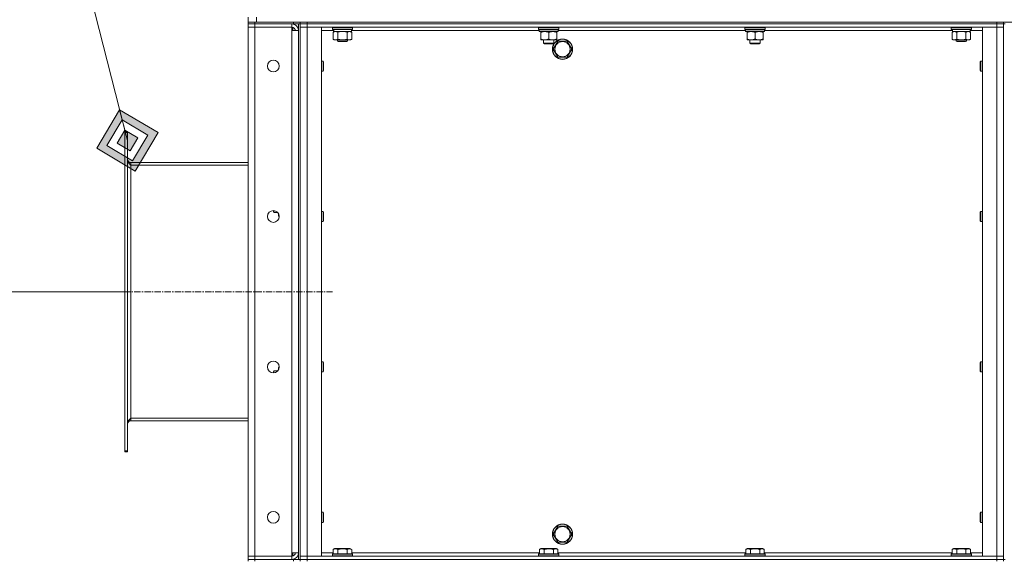
# Model space of a CAD drawing. Units: millimetres. Extents: x 0 to 21918, y -7 to 14850.
# Drawn here: x 9285 to 10453, y 11469 to 12110 of the extents above; entities that cross this region are included whole.
import ezdxf

# ---------------------------------------------------------------- set-up
doc = ezdxf.new("R2010")
doc.units = ezdxf.units.MM
doc.linetypes.add('K5LT_AXLED', pattern=[12, 7.5, -1.5, 1.5, -1.5])
doc.linetypes.add('K5LT_THIN', pattern=[0])
for name, color, linetype, true_color in [('DIM', 6, 'Continuous', 0xff00ff), ('FOR', 7, 'Continuous', 0xffffff), ('OSI', 2, 'Continuous', 0xffff00), ('R', 1, 'Continuous', 0xff0000), ('WELDING', 7, 'Continuous', 0xffffff)]:
    doc.layers.add(name, color=color, linetype=linetype, true_color=true_color)

msp = doc.modelspace()

# ---------------------------------------------------------------- hatches: boundary and pattern name
at = {"layer": 'FOR'}
h = msp.add_hatch(color=7, dxfattribs=at)
h.paths.add_polyline_path([(9422, 11930.9), (9449.1, 11976.5), (9403.5, 12003.6), (9376.4, 11958)])
h.paths.add_polyline_path([(9418.9, 11943), (9437, 11973.4), (9406.6, 11991.5), (9388.5, 11961.1)])
h.paths.add_polyline_path([(9415.8, 11955.1), (9424.9, 11970.3), (9409.7, 11979.4), (9400.6, 11964.2)])

# ---------------------------------------------------------------- linework, layer by layer
at = {"layer": 'DIM', "color": 7, "linetype": 'K5LT_THIN', "lineweight": 18}
msp.add_line((9412.8, 11787.9), (8302.4, 11787.9), dxfattribs=at)
at = {"layer": 'FOR', "color": 7, "linetype": 'K5LT_THIN', "lineweight": 18}
for p, q in [((9022.7, 13500.4), (9412.8, 11967.2)), ((9403.5, 12003.6), (9376.4, 11958)), ((9406.6, 11991.5), (9403.5, 12003.6)), ((9449.1, 11976.5), (9403.5, 12003.6)), ((9406.6, 11991.5), (9388.5, 11961.1)), ((9409.7, 11979.4), (9406.6, 11991.5)), ((9437, 11973.4), (9406.6, 11991.5)), ((9409.7, 11979.4), (9400.6, 11964.2)), ((9424.9, 11970.3), (9409.7, 11979.4)), ((9415.8, 11955.1), (9424.9, 11970.3)), ((9418.9, 11943), (9437, 11973.4)), ((9422, 11930.9), (9449.1, 11976.5)), ((9388.5, 11961.1), (9418.9, 11943)), ((9400.6, 11964.2), (9415.8, 11955.1)), ((9376.4, 11958), (9422, 11930.9))]:
    msp.add_line(p, q, dxfattribs=at)
at = {"layer": 'OSI', "color": 30, "linetype": 'K5LT_AXLED', "lineweight": 18, "true_color": 0xff8000}
msp.add_line((9312.8, 11787.9), (9655.8, 11787.9), dxfattribs=at)
at = {"layer": 'R', "color": 7, "linetype": 'K5LT_THIN', "lineweight": 18}
for p, q in [((9555.8, 12107.4), (9555.8, 12113.4)), ((9565.8, 12107.4), (9565.8, 12113.4)), ((9555.8, 12107.4), (9563.8, 12107.4)), ((9555.8, 12107.4), (9555.8, 12105.4)), ((9563.8, 12105.4), (9555.8, 12105.4)), ((9555.8, 12105.4), (9563.8, 12105.4)), ((9555.8, 12105.4), (9555.8, 12101.4)), ((9555.8, 11474.4), (9555.8, 12101.4)), ((9555.8, 12101.4), (9563.8, 12101.4)), ((9563.8, 12101.4), (9555.8, 12101.4)), ((9609.8, 12107.4), (9563.8, 12107.4)), ((9563.8, 12107.4), (9563.8, 12105.4)), ((9609.8, 12105.4), (9563.8, 12105.4)), ((9607.8, 12105.4), (9563.8, 12105.4)), ((9563.8, 12105.4), (9563.8, 12101.4)), ((9563.8, 12101.4), (9607.8, 12101.4)), ((9563.8, 12101.4), (9563.8, 11474.4)), ((9607.8, 12101.4), (9563.8, 12101.4)), ((9565.8, 12107.4), (11845.8, 12107.4)), ((9607.8, 12105.4), (9607.8, 12101.4)), ((9607.8, 12101.4), (9607.8, 12097.4)), ((9608.8, 12105.4), (9608.8, 12105.3)), ((9608.8, 12101.3), (9608.8, 12097.4)), ((9609.8, 12105.4), (9609.8, 12107.4)), ((9617.7, 12105.4), (9609.8, 12105.4)), ((9615.8, 11470.4), (9615.8, 12105.4)), ((9617.8, 12105.4), (9617.7, 12105.4)), ((9617.8, 12107.4), (9617.8, 12105.4)), ((9617.8, 12105.4), (9617.8, 12107.4)), ((9617.8, 12105.4), (9625.8, 12105.4)), ((9625.8, 12105.4), (9617.8, 12105.4)), ((9617.8, 11470.4), (9617.8, 12105.4)), ((9617.8, 12101.4), (9625.8, 12101.4)), ((9625.8, 12101.4), (9617.8, 12101.4)), ((9625.8, 12107.4), (10443.8, 12107.4)), ((9625.8, 12107.4), (9625.8, 12105.4)), ((10443.8, 12105.4), (9625.8, 12105.4)), ((9625.8, 12105.4), (10443.8, 12105.4)), ((9625.8, 12105.4), (9625.8, 12101.4)), ((9625.8, 12101.4), (9642.8, 12101.4)), ((10443.8, 12101.4), (9625.8, 12101.4)), ((9625.8, 12101.4), (9625.8, 11474.4)), ((9642.8, 12101.4), (9642.8, 11474.4)), ((9655.8, 12101.1), (9655.9, 12101.4)), ((9655.8, 12099.2), (9655.8, 12101.1)), ((9655.8, 12101.1), (9679.8, 12101.1)), ((9655.8, 12099.2), (9655.9, 12098.9)), ((9655.8, 12099.2), (9679.8, 12099.2)), ((9655.9, 12098.9), (9679.6, 12098.9)), ((9678.3, 12096.4), (9678.3, 12098.9)), ((9679.8, 12101.1), (9679.6, 12101.4)), ((9679.8, 12099.2), (9679.6, 12098.9)), ((9679.8, 12099.2), (9679.8, 12101.1)), ((9900.7, 12101.4), (9900.4, 12101.1)), ((9900.4, 12099.2), (9900.4, 12101.1)), ((9900.4, 12101.1), (9924.4, 12101.1)), ((9900.4, 12099.2), (9900.7, 12098.9)), ((9900.4, 12099.2), (9924.4, 12099.2)), ((9900.7, 12098.9), (9924.1, 12098.9)), ((9901.3, 12098.9), (9901, 12098.6)), ((9901, 12096.7), (9901, 12098.6)), ((9901, 12098.6), (9923.7, 12098.6)), ((9923.8, 12098.6), (9923.8, 12097.7)), ((9924.1, 12101.4), (9924.4, 12101.1)), ((9924.4, 12099.2), (9924.1, 12098.9)), ((9924.4, 12099.2), (9924.4, 12101.1)), ((10145.4, 12101.4), (10145.1, 12101.1)), ((10145.1, 12099.2), (10145.1, 12101.1)), ((10145.1, 12101.1), (10169.1, 12101.1)), ((10145.1, 12099.2), (10145.4, 12098.9)), ((10145.1, 12099.2), (10169.1, 12099.2)), ((10145.4, 12098.9), (10168.8, 12098.9)), ((10146, 12098.9), (10145.7, 12098.6)), ((10145.7, 12096.7), (10145.7, 12098.6)), ((10145.7, 12098.6), (10168.4, 12098.6)), ((10168.5, 12098.6), (10168.4, 12097.7)), ((10168.8, 12101.4), (10169.1, 12101.1)), ((10169.1, 12099.2), (10168.8, 12098.9)), ((10169.1, 12099.2), (10169.1, 12101.1)), ((10389.8, 12101.1), (10389.9, 12101.4)), ((10389.8, 12099.2), (10389.8, 12101.1)), ((10389.8, 12101.1), (10413.8, 12101.1)), ((10389.8, 12099.2), (10389.9, 12098.9)), ((10389.8, 12099.2), (10413.8, 12099.2)), ((10389.9, 12098.9), (10413.6, 12098.9)), ((10412.3, 12096.4), (10412.3, 12098.9)), ((10413.8, 12101.1), (10413.6, 12101.4)), ((10413.8, 12099.2), (10413.6, 12098.9)), ((10413.8, 12099.2), (10413.8, 12101.1)), ((10426.8, 12101.4), (10443.8, 12101.4)), ((10426.8, 11474.4), (10426.8, 12101.4)), ((10443.8, 12105.4), (10443.8, 12107.4)), ((10443.8, 12105.4), (10451.8, 12105.4)), ((10451.8, 12105.4), (10443.8, 12105.4)), ((10443.8, 12105.4), (10443.8, 12101.4)), ((10443.8, 12101.4), (10451.8, 12101.4)), ((10451.8, 12101.4), (10443.8, 12101.4)), ((10443.8, 11474.4), (10443.8, 12101.4)), ((10451.8, 12105.4), (10451.8, 12107.4)), ((10451.8, 12105.4), (10453.8, 12105.4)), ((10451.8, 12105.4), (10451.8, 11470.4)), ((9607.8, 12097.4), (9615.8, 12097.4)), ((9607.8, 11478.4), (9607.8, 12097.4)), ((9657.4, 12097.4), (9642.8, 12097.4)), ((9656.8, 12095.6), (9658.3, 12096.4)), ((9656.8, 12087.3), (9656.8, 12095.6)), ((9656.8, 12087.3), (9658.3, 12086.4)), ((9657.4, 12097.5), (9657.3, 12096.4)), ((9657.5, 12096.4), (9657.3, 12096.4)), ((9657.5, 12096.4), (9678.3, 12096.4)), ((9662.3, 12087.3), (9662.3, 12095.6)), ((9673.2, 12087.3), (9673.2, 12095.6)), ((9678.7, 12095.6), (9677.3, 12096.4)), ((9678.7, 12087.3), (9677.3, 12086.4)), ((9901, 12097.4), (9678.3, 12097.4)), ((9678.7, 12087.3), (9678.7, 12095.6)), ((9901, 12096.7), (9901.3, 12096.4)), ((9901, 12096.7), (9923.8, 12096.7)), ((9901.3, 12096.4), (9923.5, 12096.4)), ((9902.9, 12096.4), (9902.9, 12095.4)), ((9902.9, 12095.4), (9902.9, 12087.4)), ((9902.9, 12087.4), (9902.9, 12086.4)), ((9912.4, 12095.4), (9912.4, 12087.4)), ((9921.9, 12095.4), (9921.9, 12096.4)), ((9921.9, 12095.4), (9921.9, 12087.4)), ((9921.9, 12086.4), (9921.9, 12087.4)), ((10145.7, 12097.4), (9923.8, 12097.4)), ((10145.7, 12096.7), (10146, 12096.4)), ((10145.7, 12096.7), (10168.5, 12096.7)), ((10146, 12096.4), (10168.2, 12096.4)), ((10147.6, 12096.4), (10147.6, 12095.4)), ((10147.6, 12095.4), (10147.6, 12087.4)), ((10147.6, 12087.4), (10147.6, 12086.4)), ((10157.1, 12095.4), (10157.1, 12087.4)), ((10166.6, 12095.4), (10166.6, 12096.4)), ((10166.6, 12095.4), (10166.6, 12087.4)), ((10166.6, 12086.4), (10166.6, 12087.4)), ((10391.4, 12097.4), (10168.5, 12097.4)), ((10390.8, 12095.6), (10392.3, 12096.4)), ((10390.8, 12087.3), (10390.8, 12095.6)), ((10390.8, 12087.3), (10392.3, 12086.4)), ((10391.4, 12097.5), (10391.3, 12096.4)), ((10391.5, 12096.4), (10391.3, 12096.4)), ((10391.5, 12096.4), (10412.3, 12096.4)), ((10396.3, 12087.3), (10396.3, 12095.6)), ((10407.2, 12087.3), (10407.2, 12095.6)), ((10412.7, 12095.6), (10411.3, 12096.4)), ((10412.7, 12087.3), (10411.3, 12086.4)), ((10426.8, 12097.4), (10412.3, 12097.4)), ((10412.7, 12087.3), (10412.7, 12095.6)), ((9659.5, 12086.4), (9658.3, 12086.4)), ((9667.8, 12086.4), (9659.5, 12086.4)), ((9661.8, 12086.4), (9661.8, 12085)), ((9673.8, 12085), (9661.8, 12085)), ((9661.8, 12085), (9662.8, 12084.4)), ((9672.8, 12084.4), (9662.8, 12084.4)), ((9676, 12086.4), (9667.8, 12086.4)), ((9673.8, 12085), (9672.8, 12084.4)), ((9673.8, 12086.4), (9673.8, 12085)), ((9677.3, 12086.4), (9676, 12086.4)), ((9907.7, 12086.4), (9902.9, 12086.4)), ((9906.4, 12082.5), (9906.4, 12086.4)), ((9906.4, 12082.5), (9918.4, 12082.5)), ((9907.4, 12081.9), (9906.4, 12082.5)), ((9907.4, 12081.9), (9917.4, 12081.9)), ((9917.2, 12086.4), (9907.7, 12086.4)), ((9921.9, 12086.4), (9917.2, 12086.4)), ((9917.4, 12081.9), (9918.4, 12082.5)), ((9917.8, 12075.4), (9920.5, 12080.2)), ((9923.3, 12065.9), (9917.8, 12075.4)), ((9918.4, 12082.5), (9918.4, 12086.4)), ((9920.5, 12080.2), (9923.3, 12084.9)), ((9923.3, 12084.9), (9934.2, 12084.9)), ((9934.2, 12084.9), (9939.7, 12075.4)), ((9939.7, 12075.4), (9934.2, 12065.9)), ((10152.3, 12086.4), (10147.6, 12086.4)), ((10151.1, 12082.5), (10151.1, 12086.4)), ((10151.1, 12082.5), (10163.1, 12082.5)), ((10152.1, 12081.9), (10151.1, 12082.5)), ((10152.1, 12081.9), (10162.1, 12081.9)), ((10161.9, 12086.4), (10152.3, 12086.4)), ((10166.6, 12086.4), (10161.9, 12086.4)), ((10162.1, 12081.9), (10163.1, 12082.5)), ((10163.1, 12082.5), (10163.1, 12086.4)), ((10393.5, 12086.4), (10392.3, 12086.4)), ((10401.8, 12086.4), (10393.5, 12086.4)), ((10395.8, 12086.4), (10395.8, 12085)), ((10407.8, 12085), (10395.8, 12085)), ((10395.8, 12085), (10396.8, 12084.4)), ((10406.8, 12084.4), (10396.8, 12084.4)), ((10410, 12086.4), (10401.8, 12086.4)), ((10407.8, 12085), (10406.8, 12084.4)), ((10407.8, 12086.4), (10407.8, 12085)), ((10411.3, 12086.4), (10410, 12086.4)), ((9934.2, 12065.9), (9923.3, 12065.9)), ((9642.8, 12061.4), (9644.7, 12061.4)), ((9644.7, 12061.4), (9645.3, 12060.4)), ((9644.7, 12061.4), (9644.7, 12055.4)), ((9644.7, 12055.4), (9644.7, 12049.4)), ((9645.3, 12060.4), (9645.3, 12055.4)), ((9645.3, 12055.4), (9645.3, 12050.4)), ((10424.8, 12061.4), (10424.3, 12060.4)), ((10424.3, 12055.4), (10424.3, 12060.4)), ((10424.3, 12050.4), (10424.3, 12055.4)), ((10426.8, 12061.4), (10424.8, 12061.4)), ((10424.8, 12055.4), (10424.8, 12061.4)), ((10424.8, 12049.4), (10424.8, 12055.4)), ((9642.8, 12049.4), (9644.7, 12049.4)), ((9644.7, 12049.4), (9645.3, 12050.4)), ((10424.8, 12049.4), (10424.3, 12050.4)), ((10426.8, 12049.4), (10424.8, 12049.4)), ((9409.8, 11977.9), (9412.8, 11977.9)), ((9409.8, 11977.9), (9409.8, 11976.7)), ((9409.8, 11976.7), (9409.8, 11599.1)), ((9409.8, 11976.7), (9412.8, 11976.7)), ((9412.8, 11977.9), (9412.8, 11976.7)), ((9412.8, 11976.7), (9412.8, 11599.1)), ((9555.8, 11940.9), (9416.8, 11940.9)), ((9416.8, 11940.9), (9416.8, 11937.9)), ((9416.8, 11937.9), (9555.8, 11937.9)), ((9416.8, 11937.9), (9416.8, 11637.9)), ((9585.8, 11882.9), (9585.8, 11884.1)), ((9586.3, 11881.9), (9585.8, 11882.9)), ((9586.3, 11881.9), (9586.3, 11884)), ((9590.8, 11881.9), (9586.3, 11881.9)), ((9591.8, 11879.7), (9591.8, 11880.7)), ((9591.8, 11878.4), (9591.8, 11879.7)), ((9592.6, 11876.9), (9591.8, 11878.4)), ((9592.6, 11876.9), (9592.8, 11876.9)), ((9642.8, 11883.1), (9644.7, 11883.1)), ((9644.7, 11883.1), (9645.3, 11882.1)), ((9644.7, 11883.1), (9644.7, 11877.1)), ((9644.7, 11877.1), (9644.7, 11871.1)), ((9645.3, 11882.1), (9645.3, 11877.1)), ((9645.3, 11877.1), (9645.3, 11872.1)), ((10424.8, 11883.1), (10424.3, 11882.1)), ((10424.3, 11877.1), (10424.3, 11882.1)), ((10424.3, 11872.1), (10424.3, 11877.1)), ((10426.8, 11883.1), (10424.8, 11883.1)), ((10424.8, 11877.1), (10424.8, 11883.1)), ((10424.8, 11871.1), (10424.8, 11877.1)), ((9642.8, 11871.1), (9644.7, 11871.1)), ((9644.7, 11871.1), (9645.3, 11872.1)), ((10424.8, 11871.1), (10424.3, 11872.1)), ((10426.8, 11871.1), (10424.8, 11871.1)), ((9642.8, 11704.7), (9644.7, 11704.7)), ((9644.7, 11704.7), (9645.3, 11703.7)), ((9644.7, 11704.7), (9644.7, 11698.7)), ((9645.3, 11703.7), (9645.3, 11698.7)), ((10424.8, 11704.7), (10424.3, 11703.7)), ((10424.3, 11698.7), (10424.3, 11703.7)), ((10426.8, 11704.7), (10424.8, 11704.7)), ((10424.8, 11698.7), (10424.8, 11704.7)), ((9586.3, 11693.9), (9585.8, 11692.9)), ((9585.8, 11691.7), (9585.8, 11692.9)), ((9590.8, 11693.9), (9586.3, 11693.9)), ((9586.3, 11691.8), (9586.3, 11693.9)), ((9592.6, 11698.9), (9591.8, 11697.4)), ((9591.8, 11696.1), (9591.8, 11697.4)), ((9591.8, 11695.1), (9591.8, 11696.1)), ((9592.6, 11698.9), (9592.8, 11698.9)), ((9642.8, 11692.7), (9644.7, 11692.7)), ((9644.7, 11698.7), (9644.7, 11692.7)), ((9644.7, 11692.7), (9645.3, 11693.7)), ((9645.3, 11698.7), (9645.3, 11693.7)), ((10424.3, 11693.7), (10424.3, 11698.7)), ((10424.8, 11692.7), (10424.3, 11693.7)), ((10424.8, 11692.7), (10424.8, 11698.7)), ((10426.8, 11692.7), (10424.8, 11692.7)), ((9416.8, 11637.9), (9555.8, 11637.9)), ((9416.8, 11637.9), (9416.8, 11634.9)), ((9555.8, 11634.9), (9416.8, 11634.9)), ((9409.8, 11599.1), (9412.8, 11599.1)), ((9409.8, 11599.1), (9409.8, 11597.9)), ((9409.8, 11597.9), (9412.8, 11597.9)), ((9412.8, 11599.1), (9412.8, 11597.9)), ((9642.8, 11526.4), (9644.7, 11526.4)), ((9644.7, 11526.4), (9645.3, 11525.4)), ((9644.7, 11526.4), (9644.7, 11520.4)), ((10424.8, 11526.4), (10424.3, 11525.4)), ((10426.8, 11526.4), (10424.8, 11526.4)), ((10424.8, 11520.4), (10424.8, 11526.4)), ((9644.7, 11520.4), (9644.7, 11514.4)), ((9644.7, 11514.4), (9645.3, 11515.4)), ((9645.3, 11525.4), (9645.3, 11520.4)), ((9645.3, 11520.4), (9645.3, 11515.4)), ((10424.3, 11520.4), (10424.3, 11525.4)), ((10424.3, 11515.4), (10424.3, 11520.4)), ((10424.8, 11514.4), (10424.3, 11515.4)), ((10424.8, 11514.4), (10424.8, 11520.4)), ((9642.8, 11514.4), (9644.7, 11514.4)), ((9917.8, 11500.4), (9920.5, 11505.2)), ((9920.5, 11505.2), (9923.3, 11509.9)), ((9923.3, 11509.9), (9934.2, 11509.9)), ((9934.2, 11509.9), (9939.7, 11500.4)), ((10426.8, 11514.4), (10424.8, 11514.4)), ((9923.3, 11490.9), (9917.8, 11500.4)), ((9939.7, 11500.4), (9934.2, 11490.9)), ((9656.8, 11482.3), (9658.8, 11483.4)), ((9656.8, 11482.3), (9656.8, 11476.9)), ((9676.7, 11483.4), (9658.8, 11483.4)), ((9662.3, 11482.3), (9662.3, 11476.9)), ((9673.2, 11482.3), (9673.2, 11476.9)), ((9678.7, 11482.3), (9676.7, 11483.4)), ((9678.7, 11482.3), (9678.7, 11476.9)), ((9901.5, 11482.3), (9903.4, 11483.4)), ((9901.5, 11482.3), (9901.5, 11476.9)), ((9921.4, 11483.4), (9903.4, 11483.4)), ((9906.9, 11482.3), (9906.9, 11476.9)), ((9917.9, 11482.3), (9917.9, 11476.9)), ((9923.4, 11482.3), (9921.4, 11483.4)), ((9934.2, 11490.9), (9923.3, 11490.9)), ((9923.4, 11482.3), (9923.4, 11476.9)), ((10146.1, 11482.3), (10148.1, 11483.4)), ((10146.1, 11482.3), (10146.1, 11476.9)), ((10166.1, 11483.4), (10148.1, 11483.4)), ((10151.6, 11482.3), (10151.6, 11476.9)), ((10162.6, 11482.3), (10162.6, 11476.9)), ((10168.1, 11482.3), (10166.1, 11483.4)), ((10168.1, 11482.3), (10168.1, 11476.9)), ((10390.8, 11482.3), (10392.8, 11483.4)), ((10390.8, 11482.3), (10390.8, 11476.9)), ((10410.7, 11483.4), (10392.8, 11483.4)), ((10396.3, 11482.3), (10396.3, 11476.9)), ((10407.2, 11482.3), (10407.2, 11476.9)), ((10412.7, 11482.3), (10410.7, 11483.4)), ((10412.7, 11482.3), (10412.7, 11476.9)), ((9563.8, 11474.4), (9555.8, 11474.4)), ((9555.8, 11474.4), (9563.8, 11474.4)), ((9555.8, 11470.4), (9555.8, 11474.4)), ((9555.8, 11470.4), (9563.8, 11470.4)), ((9555.8, 11470.4), (9555.8, 11468.4)), ((9563.8, 11470.4), (9555.8, 11470.4)), ((9607.8, 11474.4), (9563.8, 11474.4)), ((9563.8, 11470.4), (9563.8, 11474.4)), ((9563.8, 11474.4), (9607.8, 11474.4)), ((9609.8, 11470.4), (9563.8, 11470.4)), ((9563.8, 11470.4), (9607.8, 11470.4)), ((9563.8, 11470.4), (9563.8, 11468.4)), ((9615.8, 11478.4), (9607.8, 11478.4)), ((9607.8, 11478.4), (9607.8, 11474.4)), ((9607.8, 11470.4), (9607.8, 11474.4)), ((9608.8, 11478.4), (9608.8, 11474.5)), ((9608.8, 11470.5), (9608.8, 11470.4)), ((9609.8, 11470.4), (9617.7, 11470.4)), ((9609.8, 11468.4), (9609.8, 11470.4)), ((9617.8, 11470.4), (9617.7, 11470.4)), ((9625.8, 11474.4), (9617.8, 11474.4)), ((9617.8, 11474.4), (9625.8, 11474.4)), ((9625.8, 11470.4), (9617.8, 11470.4)), ((9617.8, 11468.4), (9617.8, 11470.4)), ((9617.8, 11470.4), (9617.8, 11468.4)), ((9617.8, 11470.4), (9625.8, 11470.4)), ((9642.8, 11474.4), (9625.8, 11474.4)), ((9625.8, 11474.4), (10443.8, 11474.4)), ((9625.8, 11470.4), (9625.8, 11474.4)), ((9625.8, 11470.4), (10443.8, 11470.4)), ((9625.8, 11470.4), (10443.8, 11470.4)), ((9625.8, 11470.4), (9625.8, 11468.4)), ((9642.8, 11478.4), (9656.8, 11478.4)), ((9655.8, 11476.6), (9655.9, 11476.9)), ((9655.8, 11476.6), (9655.8, 11474.7)), ((9679.8, 11476.6), (9655.8, 11476.6)), ((9679.8, 11474.7), (9655.8, 11474.7)), ((9655.8, 11474.7), (9655.9, 11474.4)), ((9679.6, 11476.9), (9655.9, 11476.9)), ((9678.7, 11478.4), (9901.5, 11478.4)), ((9679.8, 11476.6), (9679.6, 11476.9)), ((9679.8, 11474.7), (9679.6, 11474.4)), ((9679.8, 11476.6), (9679.8, 11474.7)), ((9900.4, 11476.6), (9900.6, 11476.9)), ((9900.4, 11476.6), (9900.4, 11474.7)), ((9924.4, 11476.6), (9900.4, 11476.6)), ((9924.4, 11474.7), (9900.4, 11474.7)), ((9900.4, 11474.7), (9900.6, 11474.4)), ((9924.2, 11476.9), (9900.6, 11476.9)), ((9923.4, 11478.4), (10146.1, 11478.4)), ((9924.4, 11476.6), (9924.2, 11476.9)), ((9924.4, 11474.7), (9924.2, 11474.4)), ((9924.4, 11476.6), (9924.4, 11474.7)), ((10145.1, 11476.6), (10145.3, 11476.9)), ((10145.1, 11476.6), (10145.1, 11474.7)), ((10169.1, 11476.6), (10145.1, 11476.6)), ((10169.1, 11474.7), (10145.1, 11474.7)), ((10145.1, 11474.7), (10145.3, 11474.4)), ((10168.9, 11476.9), (10145.3, 11476.9)), ((10168.1, 11478.4), (10390.8, 11478.4)), ((10169.1, 11476.6), (10168.9, 11476.9)), ((10169.1, 11474.7), (10168.9, 11474.4)), ((10169.1, 11476.6), (10169.1, 11474.7)), ((10389.8, 11476.6), (10389.9, 11476.9)), ((10389.8, 11476.6), (10389.8, 11474.7)), ((10413.8, 11476.6), (10389.8, 11476.6)), ((10413.8, 11474.7), (10389.8, 11474.7)), ((10389.8, 11474.7), (10389.9, 11474.4)), ((10413.6, 11476.9), (10389.9, 11476.9)), ((10412.7, 11478.4), (10426.8, 11478.4)), ((10413.8, 11476.6), (10413.6, 11476.9)), ((10413.8, 11474.7), (10413.6, 11474.4)), ((10413.8, 11476.6), (10413.8, 11474.7)), ((10443.8, 11474.4), (10426.8, 11474.4)), ((10451.8, 11474.4), (10443.8, 11474.4)), ((10443.8, 11474.4), (10451.8, 11474.4)), ((10443.8, 11470.4), (10443.8, 11474.4)), ((10451.8, 11470.4), (10443.8, 11470.4)), ((10443.8, 11470.4), (10451.8, 11470.4)), ((10443.8, 11468.4), (10443.8, 11470.4)), ((10451.8, 11470.4), (10453.8, 11470.4)), ((10451.8, 11468.4), (10451.8, 11470.4))]:
    msp.add_line(p, q, dxfattribs=at)
for centre, radius in [((9928.8, 12075.4), 12), ((9928.8, 12075.4), 11.8), ((9928.8, 12075.4), 8.97), ((9585.8, 12055.4), 7), ((9585.8, 11877.1), 7), ((9585.8, 11698.7), 7), ((9585.8, 11520.4), 7), ((9928.8, 11500.4), 12), ((9928.8, 11500.4), 11.8), ((9928.8, 11500.4), 8.97)]:
    msp.add_circle(centre, radius, dxfattribs=at)
for centre, radius, start, end in [((9607.8, 12097.4), 8, 0, 90), ((9607.8, 12097.4), 4, 0, 90), ((9416.8, 11944.9), 4, 180, 270), ((9416.8, 11630.9), 4, 90, 180), ((9607.8, 11478.4), 8, 270, 0), ((9607.8, 11478.4), 4, 270, 0)]:
    msp.add_arc(centre, radius, start, end, dxfattribs=at)
for centre, major_axis, ratio, start_param, end_param in [((9667.8, 12101.1), (0, 22.5), 0.466308, 1.667355, 1.779747), ((9912.4, 12096.4), (0, 14.2), 0.8, 4.733443, 4.867395), ((10157.1, 12096.4), (0, 14.2), 0.8, 4.733443, 4.867395), ((10401.8, 12101.1), (0, 22.5), 0.466308, 1.667355, 1.779747)]:
    msp.add_ellipse(centre, major_axis=major_axis, ratio=ratio, start_param=start_param, end_param=end_param, dxfattribs=at)
at = {"layer": 'WELDING', "color": 7, "linetype": 'K5LT_THIN', "lineweight": 18}
for p, q in [((9664.1, 12096), (9662.3, 12095.6)), ((9665.9, 12096.3), (9664.1, 12096)), ((9667.8, 12096.4), (9665.9, 12096.3)), ((9669.6, 12096.3), (9667.8, 12096.4)), ((9671.4, 12096), (9669.6, 12096.3)), ((9673.2, 12095.6), (9671.4, 12096)), ((10398.1, 12096), (10396.3, 12095.6)), ((10399.9, 12096.3), (10398.1, 12096)), ((10401.8, 12096.4), (10399.9, 12096.3)), ((10403.6, 12096.3), (10401.8, 12096.4)), ((10405.4, 12096), (10403.6, 12096.3)), ((10407.2, 12095.6), (10405.4, 12096)), ((9591.8, 11880.5), (9591.8, 11880.2)), ((9591.8, 11880.2), (9591.8, 11880)), ((9591.8, 11880), (9591.8, 11879.7)), ((9591.8, 11696.1), (9591.8, 11695.8)), ((9591.8, 11695.8), (9591.8, 11695.6)), ((9591.8, 11695.6), (9591.8, 11695.3))]:
    msp.add_line(p, q, dxfattribs=at)
for points in [[(9923.3, 12098.9), (9923.5, 12098.8), (9923.6, 12098.7), (9923.7, 12098.6)], [(9923.5, 12098.9), (9923.6, 12098.8), (9923.7, 12098.7), (9923.8, 12098.6)], [(10168, 12098.9), (10168.1, 12098.8), (10168.2, 12098.7), (10168.4, 12098.6)], [(10168.2, 12098.9), (10168.3, 12098.8), (10168.4, 12098.7), (10168.5, 12098.6)], [(9923.8, 12096.7), (9923.7, 12096.6), (9923.6, 12096.5), (9923.5, 12096.4)], [(10168.5, 12096.7), (10168.4, 12096.6), (10168.3, 12096.5), (10168.2, 12096.4)], [(9416.8, 11937.9), (9416.6, 11938), (9416.3, 11938.3), (9415.9, 11938.7), (9415.4, 11939.1), (9415, 11939.6), (9414.6, 11940), (9414.3, 11940.4), (9413.9, 11940.8), (9413.6, 11941.2), (9413.4, 11941.6), (9413.1, 11942), (9413, 11942.4), (9412.8, 11942.9), (9412.8, 11943.3), (9412.8, 11943.5), (9412.8, 11943.7)], [(9412.8, 11632.1), (9412.8, 11632.3), (9412.8, 11632.5), (9412.8, 11632.9), (9413, 11633.4), (9413.1, 11633.8), (9413.4, 11634.2), (9413.6, 11634.6), (9413.9, 11635), (9414.3, 11635.4), (9414.6, 11635.8), (9415, 11636.3), (9415.4, 11636.7), (9415.9, 11637.1), (9416.3, 11637.5), (9416.6, 11637.8), (9416.8, 11637.9)]]:
    msp.add_open_spline(points, degree=3, dxfattribs=at)
for points, knots in [([(9662.3, 12095.6), (9661.9, 12095.7), (9661.5, 12096), (9660.9, 12096.2), (9660.6, 12096.3), (9660.3, 12096.3), (9659.9, 12096.4), (9659.6, 12096.4), (9659.2, 12096.4), (9658.9, 12096.4), (9658.6, 12096.3), (9658.1, 12096.2), (9657.5, 12095.9), (9657, 12095.7), (9656.8, 12095.6)], [0, 0, 0, 0, 2.72415, 3.912285, 4.716446, 5.530362, 6.353984, 7.500189, 8.40607, 9.211142, 9.998759, 11.128707, 12.847273, 15, 15, 15, 15]), ([(9656.8, 12087.3), (9657.1, 12087.1), (9657.5, 12086.9), (9658.1, 12086.6), (9658.5, 12086.5), (9658.8, 12086.5), (9659.2, 12086.4), (9659.4, 12086.4), (9659.5, 12086.4)], [0, 0, 0, 0, 2.905563, 4.375924, 5.511195, 6.679161, 7.850161, 9, 9, 9, 9]), ([(9659.5, 12086.4), (9659.7, 12086.4), (9659.9, 12086.4), (9660.3, 12086.5), (9660.6, 12086.5), (9661.1, 12086.7), (9661.6, 12086.9), (9662.1, 12087.1), (9662.3, 12087.3)], [0, 0, 0, 0, 1.192024, 2.404251, 3.60809, 4.765234, 6.955738, 9, 9, 9, 9]), ([(9662.3, 12087.3), (9662.3, 12087.2), (9662.5, 12087.2), (9662.6, 12087.1), (9662.8, 12087.1), (9663.1, 12087), (9663.4, 12087), (9663.7, 12086.9), (9664, 12086.8), (9664.3, 12086.8), (9664.5, 12086.7), (9664.7, 12086.7), (9664.9, 12086.6), (9665.2, 12086.6), (9665.6, 12086.5), (9665.9, 12086.5), (9666.4, 12086.5), (9666.9, 12086.4), (9667.4, 12086.4), (9667.6, 12086.4), (9667.8, 12086.4)], [0, 0, 0, 0, 0.14736, 0.294719, 0.442079, 0.589439, 0.884158, 1.178877, 1.396237, 1.613598, 1.830958, 1.939638, 2.048318, 2.328827, 2.609337, 2.889846, 3.170356, 3.731374, 4.011884, 4.292393, 4.292393, 4.292393, 4.292393]), ([(9667.8, 12086.4), (9667.9, 12086.4), (9668.3, 12086.4), (9668.9, 12086.4), (9669.4, 12086.5), (9669.9, 12086.5), (9670.3, 12086.6), (9670.5, 12086.6), (9670.7, 12086.7), (9670.8, 12086.7), (9671, 12086.7), (9671.2, 12086.7), (9671.4, 12086.8), (9671.6, 12086.8), (9671.9, 12086.9), (9672.2, 12087), (9672.5, 12087.1), (9672.8, 12087.1), (9673, 12087.2), (9673.2, 12087.2), (9673.2, 12087.3)], [0, 0, 0, 0, 0.426692, 0.853385, 1.280077, 1.70677, 1.976977, 2.112081, 2.247185, 2.382289, 2.517392, 2.652496, 2.7876, 2.975699, 3.163798, 3.539996, 3.728096, 3.916195, 4.104294, 4.292393, 4.292393, 4.292393, 4.292393]), ([(9678.7, 12095.6), (9678.4, 12095.7), (9677.9, 12096), (9677.4, 12096.2), (9677, 12096.3), (9676.7, 12096.3), (9676.4, 12096.4), (9676, 12096.4), (9675.7, 12096.4), (9675.4, 12096.4), (9675, 12096.3), (9674.6, 12096.2), (9674, 12095.9), (9673.5, 12095.7), (9673.2, 12095.6)], [0, 0, 0, 0, 2.72415, 3.912285, 4.716446, 5.530362, 6.353984, 7.500189, 8.40607, 9.211142, 9.998759, 11.128707, 12.847273, 15, 15, 15, 15]), ([(9673.2, 12087.3), (9673.5, 12087.1), (9674, 12086.9), (9674.5, 12086.6), (9674.9, 12086.5), (9675.3, 12086.5), (9675.6, 12086.4), (9675.9, 12086.4), (9676, 12086.4)], [0, 0, 0, 0, 2.905563, 4.375924, 5.511195, 6.679161, 7.850161, 9, 9, 9, 9]), ([(9676, 12086.4), (9676.1, 12086.4), (9676.4, 12086.4), (9676.7, 12086.5), (9677.1, 12086.5), (9677.6, 12086.7), (9678.1, 12086.9), (9678.5, 12087.1), (9678.7, 12087.3)], [0, 0, 0, 0, 1.192024, 2.404251, 3.60809, 4.765234, 6.955738, 9, 9, 9, 9]), ([(9902.9, 12095.4), (9903.2, 12095.5), (9903.7, 12095.7), (9904.5, 12096), (9905.2, 12096.1), (9906, 12096.3), (9906.7, 12096.4), (9907.3, 12096.4), (9907.6, 12096.4), (9907.7, 12096.4)], [0, 0, 0, 0, 2.066603, 3.173746, 5.147824, 6.604769, 8.158967, 9.382212, 10, 10, 10, 10]), ([(9907.7, 12086.4), (9907.4, 12086.4), (9907, 12086.4), (9906.3, 12086.5), (9905.6, 12086.6), (9904.9, 12086.7), (9904.3, 12086.9), (9903.6, 12087.1), (9903.1, 12087.3), (9902.9, 12087.4)], [0, 0, 0, 0, 1.359844, 2.666467, 4.273007, 6.054275, 6.599984, 8.581902, 10, 10, 10, 10]), ([(9907.7, 12096.4), (9907.9, 12096.4), (9908.3, 12096.4), (9909, 12096.3), (9909.8, 12096.2), (9910.4, 12096.1), (9911.1, 12095.9), (9911.7, 12095.7), (9912.2, 12095.5), (9912.4, 12095.4)], [0, 0, 0, 0, 1.359844, 2.666467, 4.273007, 6.054275, 6.599984, 8.581902, 10, 10, 10, 10]), ([(9912.4, 12087.4), (9912.1, 12087.3), (9911.6, 12087.1), (9910.8, 12086.9), (9910.1, 12086.7), (9909.3, 12086.5), (9908.6, 12086.4), (9908.1, 12086.4), (9907.8, 12086.4), (9907.7, 12086.4)], [0, 0, 0, 0, 2.066603, 3.173746, 5.147824, 6.604769, 8.158967, 9.382212, 10, 10, 10, 10]), ([(9912.4, 12095.4), (9912.7, 12095.5), (9913.2, 12095.7), (9914, 12096), (9914.8, 12096.1), (9915.6, 12096.3), (9916.2, 12096.4), (9916.8, 12096.4), (9917.1, 12096.4), (9917.2, 12096.4)], [0, 0, 0, 0, 2.066603, 3.173746, 5.147824, 6.604769, 8.158967, 9.382212, 10, 10, 10, 10]), ([(9917.2, 12086.4), (9917, 12086.4), (9916.5, 12086.4), (9915.8, 12086.5), (9915.1, 12086.6), (9914.5, 12086.7), (9913.8, 12086.9), (9913.2, 12087.1), (9912.6, 12087.3), (9912.4, 12087.4)], [0, 0, 0, 0, 1.359844, 2.666467, 4.273007, 6.054275, 6.599984, 8.581902, 10, 10, 10, 10]), ([(9917.2, 12096.4), (9917.4, 12096.4), (9917.8, 12096.4), (9918.5, 12096.3), (9919.3, 12096.2), (9919.9, 12096.1), (9920.6, 12095.9), (9921.2, 12095.7), (9921.7, 12095.5), (9921.9, 12095.4)], [0, 0, 0, 0, 1.359844, 2.666467, 4.273007, 6.054275, 6.599984, 8.581902, 10, 10, 10, 10]), ([(9921.9, 12087.4), (9921.6, 12087.3), (9921.1, 12087.1), (9920.3, 12086.9), (9919.6, 12086.7), (9918.8, 12086.5), (9918.1, 12086.4), (9917.6, 12086.4), (9917.3, 12086.4), (9917.2, 12086.4)], [0, 0, 0, 0, 2.066603, 3.173746, 5.147824, 6.604769, 8.158967, 9.382212, 10, 10, 10, 10]), ([(10147.6, 12095.4), (10147.9, 12095.5), (10148.4, 12095.7), (10149.2, 12096), (10149.9, 12096.1), (10150.7, 12096.3), (10151.4, 12096.4), (10151.9, 12096.4), (10152.2, 12096.4), (10152.3, 12096.4)], [0, 0, 0, 0, 2.066603, 3.173746, 5.147824, 6.604769, 8.158967, 9.382212, 10, 10, 10, 10]), ([(10152.3, 12086.4), (10152.1, 12086.4), (10151.7, 12086.4), (10151, 12086.5), (10150.2, 12086.6), (10149.6, 12086.7), (10148.9, 12086.9), (10148.3, 12087.1), (10147.8, 12087.3), (10147.6, 12087.4)], [0, 0, 0, 0, 1.359844, 2.666467, 4.273007, 6.054275, 6.599984, 8.581902, 10, 10, 10, 10]), ([(10152.3, 12096.4), (10152.5, 12096.4), (10153, 12096.4), (10153.7, 12096.3), (10154.4, 12096.2), (10155, 12096.1), (10155.7, 12095.9), (10156.3, 12095.7), (10156.9, 12095.5), (10157.1, 12095.4)], [0, 0, 0, 0, 1.359844, 2.666467, 4.273007, 6.054275, 6.599984, 8.581902, 10, 10, 10, 10]), ([(10157.1, 12087.4), (10156.8, 12087.3), (10156.3, 12087.1), (10155.5, 12086.9), (10154.8, 12086.7), (10154, 12086.5), (10153.3, 12086.4), (10152.7, 12086.4), (10152.4, 12086.4), (10152.3, 12086.4)], [0, 0, 0, 0, 2.066603, 3.173746, 5.147824, 6.604769, 8.158967, 9.382212, 10, 10, 10, 10]), ([(10157.1, 12095.4), (10157.4, 12095.5), (10157.9, 12095.7), (10158.7, 12096), (10159.4, 12096.1), (10160.2, 12096.3), (10160.9, 12096.4), (10161.5, 12096.4), (10161.8, 12096.4), (10161.9, 12096.4)], [0, 0, 0, 0, 2.066603, 3.173746, 5.147824, 6.604769, 8.158967, 9.382212, 10, 10, 10, 10]), ([(10161.9, 12086.4), (10161.6, 12086.4), (10161.2, 12086.4), (10160.5, 12086.5), (10159.8, 12086.6), (10159.1, 12086.7), (10158.4, 12086.9), (10157.8, 12087.1), (10157.3, 12087.3), (10157.1, 12087.4)], [0, 0, 0, 0, 1.359844, 2.666467, 4.273007, 6.054275, 6.599984, 8.581902, 10, 10, 10, 10]), ([(10161.9, 12096.4), (10162.1, 12096.4), (10162.5, 12096.4), (10163.2, 12096.3), (10163.9, 12096.2), (10164.6, 12096.1), (10165.3, 12095.9), (10165.9, 12095.7), (10166.4, 12095.5), (10166.6, 12095.4)], [0, 0, 0, 0, 1.359844, 2.666467, 4.273007, 6.054275, 6.599984, 8.581902, 10, 10, 10, 10]), ([(10166.6, 12087.4), (10166.3, 12087.3), (10165.8, 12087.1), (10165, 12086.9), (10164.3, 12086.7), (10163.5, 12086.5), (10162.8, 12086.4), (10162.3, 12086.4), (10162, 12086.4), (10161.9, 12086.4)], [0, 0, 0, 0, 2.066603, 3.173746, 5.147824, 6.604769, 8.158967, 9.382212, 10, 10, 10, 10]), ([(10396.3, 12095.6), (10395.9, 12095.7), (10395.5, 12096), (10394.9, 12096.2), (10394.6, 12096.3), (10394.3, 12096.3), (10393.9, 12096.4), (10393.6, 12096.4), (10393.2, 12096.4), (10392.9, 12096.4), (10392.6, 12096.3), (10392.1, 12096.2), (10391.5, 12095.9), (10391, 12095.7), (10390.8, 12095.6)], [0, 0, 0, 0, 2.72415, 3.912285, 4.716446, 5.530362, 6.353984, 7.500189, 8.40607, 9.211142, 9.998759, 11.128707, 12.847273, 15, 15, 15, 15]), ([(10390.8, 12087.3), (10391.1, 12087.1), (10391.5, 12086.9), (10392.1, 12086.6), (10392.5, 12086.5), (10392.8, 12086.5), (10393.2, 12086.4), (10393.4, 12086.4), (10393.5, 12086.4)], [0, 0, 0, 0, 2.905563, 4.375924, 5.511195, 6.679161, 7.850161, 9, 9, 9, 9]), ([(10393.5, 12086.4), (10393.7, 12086.4), (10393.9, 12086.4), (10394.3, 12086.5), (10394.6, 12086.5), (10395.1, 12086.7), (10395.6, 12086.9), (10396.1, 12087.1), (10396.3, 12087.3)], [0, 0, 0, 0, 1.192024, 2.404251, 3.60809, 4.765234, 6.955738, 9, 9, 9, 9]), ([(10396.3, 12087.3), (10396.3, 12087.2), (10396.5, 12087.2), (10396.6, 12087.1), (10396.8, 12087.1), (10397.1, 12087), (10397.4, 12087), (10397.7, 12086.9), (10398, 12086.8), (10398.3, 12086.8), (10398.5, 12086.7), (10398.7, 12086.7), (10398.9, 12086.6), (10399.2, 12086.6), (10399.6, 12086.5), (10399.9, 12086.5), (10400.4, 12086.5), (10400.9, 12086.4), (10401.4, 12086.4), (10401.6, 12086.4), (10401.8, 12086.4)], [0, 0, 0, 0, 0.14736, 0.294719, 0.442079, 0.589439, 0.884158, 1.178877, 1.396237, 1.613598, 1.830958, 1.939638, 2.048318, 2.328827, 2.609337, 2.889846, 3.170356, 3.731374, 4.011884, 4.292393, 4.292393, 4.292393, 4.292393]), ([(10401.8, 12086.4), (10401.9, 12086.4), (10402.3, 12086.4), (10402.9, 12086.4), (10403.4, 12086.5), (10403.9, 12086.5), (10404.3, 12086.6), (10404.5, 12086.6), (10404.7, 12086.7), (10404.8, 12086.7), (10405, 12086.7), (10405.2, 12086.7), (10405.4, 12086.8), (10405.6, 12086.8), (10405.9, 12086.9), (10406.2, 12087), (10406.5, 12087.1), (10406.8, 12087.1), (10407, 12087.2), (10407.2, 12087.2), (10407.2, 12087.3)], [0, 0, 0, 0, 0.426692, 0.853385, 1.280077, 1.70677, 1.976977, 2.112081, 2.247185, 2.382289, 2.517392, 2.652496, 2.7876, 2.975699, 3.163798, 3.539996, 3.728096, 3.916195, 4.104294, 4.292393, 4.292393, 4.292393, 4.292393]), ([(10412.7, 12095.6), (10412.4, 12095.7), (10411.9, 12096), (10411.4, 12096.2), (10411, 12096.3), (10410.7, 12096.3), (10410.4, 12096.4), (10410, 12096.4), (10409.7, 12096.4), (10409.4, 12096.4), (10409, 12096.3), (10408.6, 12096.2), (10408, 12095.9), (10407.5, 12095.7), (10407.2, 12095.6)], [0, 0, 0, 0, 2.72415, 3.912285, 4.716446, 5.530362, 6.353984, 7.500189, 8.40607, 9.211142, 9.998759, 11.128707, 12.847273, 15, 15, 15, 15]), ([(10407.2, 12087.3), (10407.5, 12087.1), (10408, 12086.9), (10408.5, 12086.6), (10408.9, 12086.5), (10409.3, 12086.5), (10409.6, 12086.4), (10409.9, 12086.4), (10410, 12086.4)], [0, 0, 0, 0, 2.905563, 4.375924, 5.511195, 6.679161, 7.850161, 9, 9, 9, 9]), ([(10410, 12086.4), (10410.1, 12086.4), (10410.4, 12086.4), (10410.7, 12086.5), (10411.1, 12086.5), (10411.6, 12086.7), (10412.1, 12086.9), (10412.5, 12087.1), (10412.7, 12087.3)], [0, 0, 0, 0, 1.192024, 2.404251, 3.60809, 4.765234, 6.955738, 9, 9, 9, 9]), ([(9591.8, 11879.7), (9591.8, 11879.5), (9591.8, 11879.1), (9591.9, 11878.7), (9592, 11878.2), (9592.2, 11877.6), (9592.5, 11877.2), (9592.6, 11876.9)], [0, 0, 0, 0, 1.523216, 3.057663, 3.814901, 5.878539, 8, 8, 8, 8]), ([(9592.6, 11698.9), (9592.4, 11698.6), (9592.2, 11698.1), (9592, 11697.6), (9591.9, 11697.2), (9591.8, 11696.8), (9591.8, 11696.5), (9591.8, 11696.2), (9591.8, 11696.1)], [0, 0, 0, 0, 2.905563, 4.375924, 5.511195, 6.679161, 7.850161, 9, 9, 9, 9]), ([(9662.3, 11482.3), (9661.9, 11482.4), (9661.5, 11482.6), (9661.1, 11482.8), (9660.8, 11482.9), (9660.5, 11483), (9660.2, 11483), (9659.9, 11483.1), (9659.5, 11483.1), (9659.2, 11483.1), (9658.9, 11483.1), (9658.5, 11483), (9658.1, 11482.9), (9657.5, 11482.6), (9657, 11482.4), (9656.8, 11482.3)], [0, 0, 0, 0, 2.912728, 3.529104, 4.366059, 5.20805, 5.90491, 6.841792, 7.999747, 8.992853, 9.878966, 10.753647, 12.031595, 13.665019, 16, 16, 16, 16]), ([(9673.2, 11482.3), (9673, 11482.3), (9672.4, 11482.5), (9671.3, 11482.8), (9670.1, 11482.9), (9669.2, 11483), (9668.5, 11483.1), (9668, 11483.1), (9667.7, 11483.1), (9667.3, 11483.1), (9666.9, 11483.1), (9666.5, 11483.1), (9666, 11483), (9665.4, 11482.9), (9664.4, 11482.8), (9663.3, 11482.5), (9662.5, 11482.3), (9662.3, 11482.3)], [0, 0, 0, 0, 2.896048, 7.635036, 13.675312, 16.352744, 19.030177, 21.193346, 22.27493, 23.356515, 25.164905, 26.973294, 28.781684, 30.590074, 34.691771, 40.985529, 43.953237, 43.953237, 43.953237, 43.953237]), ([(9678.7, 11482.3), (9678.4, 11482.4), (9678, 11482.6), (9677.5, 11482.8), (9677.2, 11482.9), (9677, 11483), (9676.7, 11483), (9676.4, 11483.1), (9676, 11483.1), (9675.6, 11483.1), (9675.3, 11483.1), (9675, 11483), (9674.5, 11482.9), (9673.9, 11482.6), (9673.5, 11482.4), (9673.2, 11482.3)], [0, 0, 0, 0, 2.912728, 3.529104, 4.366059, 5.20805, 5.90491, 6.841792, 7.999747, 8.992853, 9.878966, 10.753647, 12.031595, 13.665019, 16, 16, 16, 16]), ([(9906.9, 11482.3), (9906.6, 11482.4), (9906.2, 11482.6), (9905.7, 11482.8), (9905.5, 11482.9), (9905.2, 11483), (9904.9, 11483), (9904.6, 11483.1), (9904.2, 11483.1), (9903.9, 11483.1), (9903.5, 11483.1), (9903.2, 11483), (9902.8, 11482.9), (9902.2, 11482.6), (9901.7, 11482.4), (9901.5, 11482.3)], [0, 0, 0, 0, 2.912728, 3.529104, 4.366059, 5.20805, 5.90491, 6.841792, 7.999747, 8.992853, 9.878966, 10.753647, 12.031595, 13.665019, 16, 16, 16, 16]), ([(9917.9, 11482.3), (9917.7, 11482.3), (9917.1, 11482.5), (9915.9, 11482.8), (9914.8, 11482.9), (9913.8, 11483), (9913.2, 11483.1), (9912.7, 11483.1), (9912.3, 11483.1), (9912, 11483.1), (9911.6, 11483.1), (9911.2, 11483.1), (9910.7, 11483), (9910.1, 11482.9), (9909, 11482.8), (9907.9, 11482.5), (9907.2, 11482.3), (9906.9, 11482.3)], [0, 0, 0, 0, 2.896048, 7.635036, 13.675312, 16.352744, 19.030177, 21.193346, 22.27493, 23.356515, 25.164905, 26.973294, 28.781684, 30.590074, 34.691771, 40.985529, 43.953237, 43.953237, 43.953237, 43.953237]), ([(9923.4, 11482.3), (9923.1, 11482.4), (9922.7, 11482.6), (9922.2, 11482.8), (9921.9, 11482.9), (9921.6, 11483), (9921.4, 11483), (9921, 11483.1), (9920.7, 11483.1), (9920.3, 11483.1), (9920, 11483.1), (9919.6, 11483), (9919.2, 11482.9), (9918.6, 11482.6), (9918.2, 11482.4), (9917.9, 11482.3)], [0, 0, 0, 0, 2.912728, 3.529104, 4.366059, 5.20805, 5.90491, 6.841792, 7.999747, 8.992853, 9.878966, 10.753647, 12.031595, 13.665019, 16, 16, 16, 16]), ([(10151.6, 11482.3), (10151.3, 11482.4), (10150.9, 11482.6), (10150.4, 11482.8), (10150.1, 11482.9), (10149.8, 11483), (10149.6, 11483), (10149.2, 11483.1), (10148.9, 11483.1), (10148.5, 11483.1), (10148.2, 11483.1), (10147.9, 11483), (10147.4, 11482.9), (10146.8, 11482.6), (10146.4, 11482.4), (10146.1, 11482.3)], [0, 0, 0, 0, 2.912728, 3.529104, 4.366059, 5.20805, 5.90491, 6.841792, 7.999747, 8.992853, 9.878966, 10.753647, 12.031595, 13.665019, 16, 16, 16, 16]), ([(10162.6, 11482.3), (10162.3, 11482.3), (10161.7, 11482.5), (10160.6, 11482.8), (10159.5, 11482.9), (10158.5, 11483), (10157.9, 11483.1), (10157.4, 11483.1), (10157, 11483.1), (10156.7, 11483.1), (10156.3, 11483.1), (10155.8, 11483.1), (10155.4, 11483), (10154.7, 11482.9), (10153.7, 11482.8), (10152.6, 11482.5), (10151.8, 11482.3), (10151.6, 11482.3)], [0, 0, 0, 0, 2.896048, 7.635036, 13.675312, 16.352744, 19.030177, 21.193346, 22.27493, 23.356515, 25.164905, 26.973294, 28.781684, 30.590074, 34.691771, 40.985529, 43.953237, 43.953237, 43.953237, 43.953237]), ([(10168.1, 11482.3), (10167.7, 11482.4), (10167.3, 11482.6), (10166.8, 11482.8), (10166.6, 11482.9), (10166.3, 11483), (10166, 11483), (10165.7, 11483.1), (10165.3, 11483.1), (10165, 11483.1), (10164.7, 11483.1), (10164.3, 11483), (10163.9, 11482.9), (10163.3, 11482.6), (10162.8, 11482.4), (10162.6, 11482.3)], [0, 0, 0, 0, 2.912728, 3.529104, 4.366059, 5.20805, 5.90491, 6.841792, 7.999747, 8.992853, 9.878966, 10.753647, 12.031595, 13.665019, 16, 16, 16, 16]), ([(10396.3, 11482.3), (10395.9, 11482.4), (10395.5, 11482.6), (10395.1, 11482.8), (10394.8, 11482.9), (10394.5, 11483), (10394.2, 11483), (10393.9, 11483.1), (10393.5, 11483.1), (10393.2, 11483.1), (10392.9, 11483.1), (10392.5, 11483), (10392.1, 11482.9), (10391.5, 11482.6), (10391, 11482.4), (10390.8, 11482.3)], [0, 0, 0, 0, 2.912728, 3.529104, 4.366059, 5.20805, 5.90491, 6.841792, 7.999747, 8.992853, 9.878966, 10.753647, 12.031595, 13.665019, 16, 16, 16, 16]), ([(10407.2, 11482.3), (10407, 11482.3), (10406.4, 11482.5), (10405.3, 11482.8), (10404.1, 11482.9), (10403.2, 11483), (10402.5, 11483.1), (10402, 11483.1), (10401.7, 11483.1), (10401.3, 11483.1), (10400.9, 11483.1), (10400.5, 11483.1), (10400, 11483), (10399.4, 11482.9), (10398.4, 11482.8), (10397.3, 11482.5), (10396.5, 11482.3), (10396.3, 11482.3)], [0, 0, 0, 0, 2.896048, 7.635036, 13.675312, 16.352744, 19.030177, 21.193346, 22.27493, 23.356515, 25.164905, 26.973294, 28.781684, 30.590074, 34.691771, 40.985529, 43.953237, 43.953237, 43.953237, 43.953237]), ([(10412.7, 11482.3), (10412.4, 11482.4), (10412, 11482.6), (10411.5, 11482.8), (10411.2, 11482.9), (10411, 11483), (10410.7, 11483), (10410.4, 11483.1), (10410, 11483.1), (10409.6, 11483.1), (10409.3, 11483.1), (10409, 11483), (10408.5, 11482.9), (10407.9, 11482.6), (10407.5, 11482.4), (10407.2, 11482.3)], [0, 0, 0, 0, 2.912728, 3.529104, 4.366059, 5.20805, 5.90491, 6.841792, 7.999747, 8.992853, 9.878966, 10.753647, 12.031595, 13.665019, 16, 16, 16, 16])]:
    msp.add_open_spline(points, degree=3, knots=knots, dxfattribs=at)

doc.saveas('drawing.dxf')
